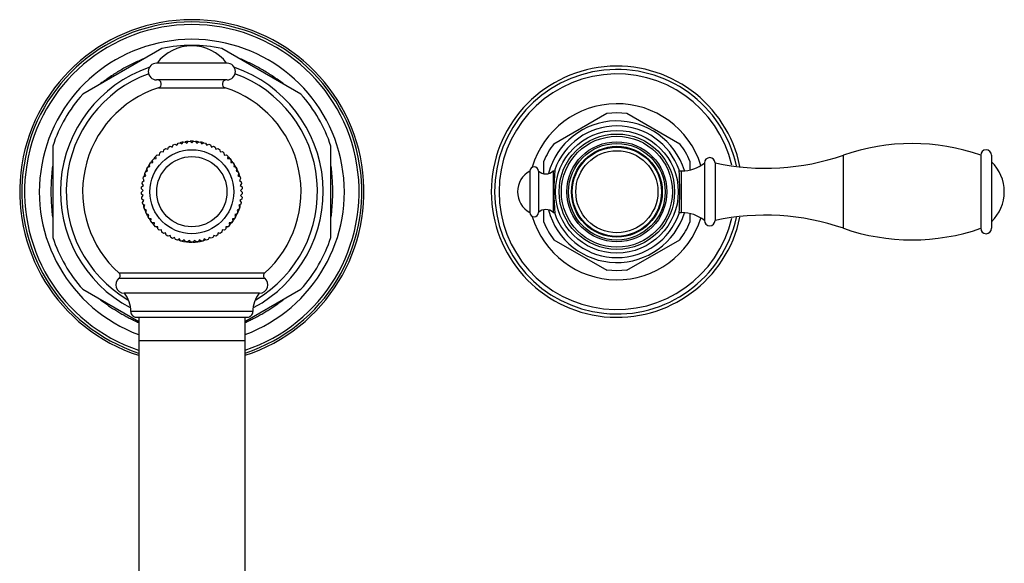
# Model space of a CAD drawing. Units: inches. Extents: x 3.4 to 18.7, y 2.2 to 12.8.
# Drawn here: x 9.4 to 18.7, y 7.7 to 12.8 of the extents above; entities that cross this region are included whole.
import ezdxf

# ---------------------------------------------------------------- set-up
doc = ezdxf.new("R2010")
doc.units = ezdxf.units.IN
doc.header["$LTSCALE"] = 1.21
doc.header["$MEASUREMENT"] = 0
doc.layers.get('0').update_dxf_attribs({"linetype": 'CONTINUOUS'})

msp = doc.modelspace()

# ---------------------------------------------------------------- linework, layer by layer
at = {"color": 7, "linetype": 'CONTINUOUS'}
for p, q in [((10.7659, 12.5262), (10.0202, 12.0957)), ((12.0744, 12.0957), (11.3287, 12.5262)), ((11.3759, 12.3882), (10.7163, 12.3882)), ((11.3759, 12.2302), (10.7163, 12.2302)), ((14.455, 11.6296), (14.9521, 11.9166)), ((14.9521, 11.9166), (15.0473, 11.9227)), ((15.0473, 11.9227), (15.1425, 11.9166)), ((15.1425, 11.9166), (15.6396, 11.6296)), ((9.7388, 11.6082), (9.7388, 10.7472)), ((10.7847, 11.5735), (10.8002, 11.5834)), ((10.8002, 11.5834), (10.821, 11.5776)), ((10.821, 11.5776), (10.8267, 11.5984)), ((10.8267, 11.5984), (10.8432, 11.6066)), ((10.8432, 11.6066), (10.8633, 11.5988)), ((10.8633, 11.5988), (10.8712, 11.6189)), ((10.8712, 11.6189), (10.8884, 11.6254)), ((10.8884, 11.6254), (10.9076, 11.6155)), ((10.911, 11.6221), (10.9033, 11.6177)), ((10.9076, 11.6155), (10.9175, 11.6346)), ((10.9175, 11.6346), (10.9353, 11.6393)), ((10.9353, 11.6393), (10.9533, 11.6275)), ((10.9446, 11.6415), (10.9379, 11.6376)), ((10.9533, 11.6275), (10.9651, 11.6456)), ((10.9651, 11.6456), (10.9833, 11.6484)), ((10.9833, 11.6484), (11.0001, 11.6348)), ((11.0001, 11.6348), (11.0137, 11.6515)), ((11.0137, 11.6515), (11.0321, 11.6525)), ((11.0321, 11.6525), (11.0473, 11.6372)), ((11.0473, 11.6372), (11.0626, 11.6525)), ((11.0626, 11.6525), (11.0808, 11.6515)), ((11.0808, 11.6515), (11.0944, 11.6348)), ((11.0944, 11.6348), (11.1111, 11.6484)), ((11.1111, 11.6484), (11.1293, 11.6456)), ((11.1293, 11.6456), (11.1411, 11.6275)), ((11.1411, 11.6275), (11.1592, 11.6394)), ((11.1566, 11.6377), (11.1501, 11.6415)), ((11.1592, 11.6394), (11.177, 11.6347)), ((11.177, 11.6347), (11.1869, 11.6155)), ((11.1912, 11.6177), (11.1834, 11.6222)), ((11.1869, 11.6155), (11.2061, 11.6254)), ((11.2061, 11.6254), (11.2233, 11.6189)), ((11.2233, 11.6189), (11.2312, 11.5988)), ((11.2312, 11.5988), (11.2513, 11.6067)), ((11.2513, 11.6067), (11.2677, 11.5985)), ((11.2677, 11.5985), (11.2735, 11.5777)), ((11.2735, 11.5777), (11.2943, 11.5835)), ((11.2943, 11.5835), (11.3098, 11.5736)), ((12.3558, 10.7472), (12.3558, 11.6082)), ((10.7095, 11.5057), (10.6971, 11.4986)), ((10.7092, 11.5114), (10.7224, 11.5242)), ((10.7101, 11.4898), (10.7092, 11.5114)), ((10.7224, 11.5242), (10.744, 11.5229)), ((10.7442, 11.5258), (10.7395, 11.5231)), ((10.744, 11.5229), (10.7454, 11.5444)), ((10.7454, 11.5444), (10.7598, 11.5558)), ((10.7598, 11.5558), (10.7811, 11.5522)), ((10.7811, 11.5522), (10.7847, 11.5735)), ((11.3098, 11.5736), (11.3134, 11.5523)), ((11.3134, 11.5523), (11.3347, 11.5559)), ((11.3347, 11.5559), (11.3491, 11.5445)), ((11.3491, 11.5445), (11.3505, 11.523)), ((11.3548, 11.5233), (11.3504, 11.5258)), ((11.3505, 11.523), (11.3721, 11.5244)), ((11.3721, 11.5244), (11.3853, 11.5115)), ((11.3853, 11.5115), (11.3844, 11.49)), ((11.3844, 11.49), (11.406, 11.4891)), ((11.3976, 11.4986), (11.385, 11.5058)), ((18.4713, 11.5222), (18.4713, 10.8332)), ((18.5723, 11.5222), (18.5723, 10.8332)), ((10.6238, 11.3928), (10.6324, 11.409)), ((10.6324, 11.409), (10.6534, 11.4142)), ((10.6481, 11.4352), (10.6584, 11.4505)), ((10.6534, 11.4142), (10.6481, 11.4352)), ((10.6584, 11.4505), (10.6798, 11.4535)), ((10.6767, 11.4749), (10.6885, 11.489)), ((10.6798, 11.4535), (10.6767, 11.4749)), ((10.6885, 11.489), (10.7101, 11.4898)), ((11.406, 11.4891), (11.4178, 11.475)), ((11.4178, 11.475), (11.4148, 11.4536)), ((11.4148, 11.4536), (11.4361, 11.4506)), ((11.4361, 11.4506), (11.4464, 11.4353)), ((11.4464, 11.4353), (11.4412, 11.4144)), ((11.4412, 11.4144), (11.4621, 11.4092)), ((11.4621, 11.4092), (11.4708, 11.3929)), ((14.3598, 11.3479), (14.3598, 11.4647)), ((15.7348, 11.4647), (15.7348, 11.3838)), ((15.8713, 11.4487), (15.8713, 10.9067)), ((15.9713, 11.4487), (15.9713, 10.9067)), ((10.5887, 11.3016), (10.5939, 11.3193)), ((10.5939, 11.3193), (10.6133, 11.3287)), ((10.6039, 11.3481), (10.6109, 11.3651)), ((10.6133, 11.3287), (10.6039, 11.3481)), ((10.6109, 11.3651), (10.6311, 11.3725)), ((10.6311, 11.3725), (10.6238, 11.3928)), ((11.4708, 11.3929), (11.4634, 11.3726)), ((11.4634, 11.3726), (11.4837, 11.3653)), ((11.4907, 11.3482), (11.4813, 11.3288)), ((11.4813, 11.3288), (11.5007, 11.3194)), ((11.4837, 11.3653), (11.4907, 11.3482)), ((11.5007, 11.3194), (11.5058, 11.3018)), ((14.2293, 11.3727), (14.2293, 10.9827)), ((14.3093, 11.3727), (14.3093, 10.9827)), ((14.4473, 11.3737), (14.4473, 10.9817)), ((14.4473, 11.3737), (14.4616, 11.3737)), ((15.633, 11.3737), (15.6564, 11.3737)), ((10.5731, 11.2052), (10.5745, 11.2235)), ((10.5745, 11.2235), (10.5916, 11.2367)), ((10.5784, 11.2538), (10.5817, 11.2719)), ((10.5916, 11.2367), (10.5784, 11.2538)), ((10.5817, 11.2719), (10.6001, 11.2832)), ((10.6001, 11.2832), (10.5887, 11.3016)), ((10.5943, 11.2797), (10.5943, 11.2926)), ((11.5058, 11.3018), (11.4945, 11.2834)), ((11.4945, 11.2834), (11.5129, 11.2721)), ((11.5003, 11.2928), (11.5003, 11.2798)), ((11.5162, 11.254), (11.503, 11.2369)), ((11.503, 11.2369), (11.5201, 11.2237)), ((11.5129, 11.2721), (11.5162, 11.254)), ((11.5201, 11.2237), (11.5215, 11.2053)), ((10.5723, 11.1747), (10.588, 11.1895)), ((10.5728, 11.1562), (10.5723, 11.1747)), ((10.5892, 11.1422), (10.5728, 11.1562)), ((10.588, 11.1895), (10.5731, 11.2052)), ((10.5752, 11.1258), (10.5892, 11.1422)), ((10.5775, 11.1076), (10.5752, 11.1258)), ((11.5218, 11.1564), (11.5055, 11.1424)), ((11.5055, 11.1424), (11.5195, 11.126)), ((11.5215, 11.2053), (11.5067, 11.1897)), ((11.5067, 11.1897), (11.5223, 11.1748)), ((11.5195, 11.126), (11.5171, 11.1078)), ((11.5223, 11.1748), (11.5218, 11.1564)), ((10.5953, 11.0953), (10.5775, 11.1076)), ((10.583, 11.0776), (10.5953, 11.0953)), ((10.5872, 11.0596), (10.583, 11.0776)), ((10.6061, 11.0493), (10.5872, 11.0596)), ((10.5943, 11.0348), (10.5943, 11.0557)), ((10.5958, 11.0303), (10.6061, 11.0493)), ((10.6018, 11.013), (10.5958, 11.0303)), ((11.5074, 11.0598), (11.4885, 11.0494)), ((11.4885, 11.0494), (11.4989, 11.0305)), ((11.4989, 11.0305), (11.4929, 11.0131)), ((11.5171, 11.1078), (11.4994, 11.0955)), ((11.4994, 11.0955), (11.5117, 11.0777)), ((11.5003, 11.0559), (11.5003, 11.0348)), ((11.5117, 11.0777), (11.5074, 11.0598)), ((10.6217, 11.0046), (10.6018, 11.013)), ((10.6133, 10.9847), (10.6217, 11.0046)), ((10.6211, 10.968), (10.6133, 10.9847)), ((10.6418, 10.9617), (10.6211, 10.968)), ((10.6355, 10.9411), (10.6418, 10.9617)), ((10.6449, 10.9253), (10.6355, 10.9411)), ((11.4593, 10.9412), (11.4498, 10.9255)), ((11.4736, 10.9682), (11.453, 10.9619)), ((11.453, 10.9619), (11.4593, 10.9412)), ((11.4929, 11.0131), (11.473, 11.0047)), ((11.473, 11.0047), (11.4814, 10.9849)), ((11.4814, 10.9849), (11.4736, 10.9682)), ((14.3598, 10.8907), (14.3598, 11.0076)), ((14.4473, 10.9817), (14.4616, 10.9817)), ((15.633, 10.9817), (15.6564, 10.9817)), ((15.7348, 10.9717), (15.7348, 10.8907)), ((10.6661, 10.9212), (10.6449, 10.9253)), ((10.662, 10.9), (10.6661, 10.9212)), ((10.673, 10.8853), (10.662, 10.9)), ((10.6945, 10.8833), (10.673, 10.8853)), ((10.6926, 10.8618), (10.6945, 10.8833)), ((10.7051, 10.8483), (10.6926, 10.8618)), ((10.7267, 10.8486), (10.7051, 10.8483)), ((10.7117, 10.8484), (10.7268, 10.8397)), ((10.7269, 10.827), (10.7267, 10.8486)), ((11.3681, 10.8487), (11.3678, 10.8272)), ((11.368, 10.8398), (11.3832, 10.8485)), ((11.3897, 10.8485), (11.3681, 10.8487)), ((11.4022, 10.862), (11.3897, 10.8485)), ((11.3973, 10.8567), (11.3976, 10.8569)), ((11.4217, 10.8854), (11.4002, 10.8835)), ((11.4002, 10.8835), (11.4022, 10.862)), ((11.4328, 10.9001), (11.4217, 10.8854)), ((11.4498, 10.9255), (11.4286, 10.9213)), ((11.4286, 10.9213), (11.4328, 10.9001)), ((10.7408, 10.8149), (10.7269, 10.827)), ((10.7622, 10.8174), (10.7408, 10.8149)), ((10.7647, 10.796), (10.7622, 10.8174)), ((10.7797, 10.7853), (10.7647, 10.796)), ((10.8008, 10.79), (10.7797, 10.7853)), ((10.8055, 10.7689), (10.8008, 10.79)), ((10.8215, 10.7598), (10.8055, 10.7689)), ((10.8419, 10.7667), (10.8215, 10.7598)), ((10.8488, 10.7462), (10.8419, 10.7667)), ((11.2528, 10.7668), (11.246, 10.7463)), ((11.2733, 10.7599), (11.2528, 10.7668)), ((11.2893, 10.769), (11.2733, 10.7599)), ((11.294, 10.7901), (11.2893, 10.769)), ((11.3151, 10.7854), (11.294, 10.7901)), ((11.3301, 10.7961), (11.3151, 10.7854)), ((11.3326, 10.8175), (11.3301, 10.7961)), ((11.354, 10.815), (11.3326, 10.8175)), ((11.3678, 10.8272), (11.354, 10.815)), ((10.8656, 10.7388), (10.8488, 10.7462)), ((10.8853, 10.7477), (10.8656, 10.7388)), ((10.8942, 10.7281), (10.8853, 10.7477)), ((10.9117, 10.7225), (10.8942, 10.7281)), ((10.9304, 10.7334), (10.9117, 10.7225)), ((10.9225, 10.7267), (10.9402, 10.7165)), ((10.9412, 10.7147), (10.9304, 10.7334)), ((10.9593, 10.711), (10.9412, 10.7147)), ((10.9444, 10.7141), (10.9446, 10.714)), ((10.9767, 10.7237), (10.9593, 10.711)), ((10.9894, 10.7063), (10.9767, 10.7237)), ((11.0077, 10.7044), (10.9894, 10.7063)), ((11.0238, 10.7188), (11.0077, 10.7044)), ((11.0382, 10.7028), (11.0238, 10.7188)), ((11.0473, 10.7027), (11.0382, 10.7028)), ((11.0566, 10.7028), (11.0473, 10.7027)), ((11.0711, 10.7188), (11.0566, 10.7028)), ((11.0871, 10.7044), (11.0711, 10.7188)), ((11.1054, 10.7063), (11.0871, 10.7044)), ((11.1181, 10.7237), (11.1054, 10.7063)), ((11.1355, 10.711), (11.1181, 10.7237)), ((11.1536, 10.7148), (11.1355, 10.711)), ((11.15, 10.7139), (11.1502, 10.7141)), ((11.1644, 10.7334), (11.1536, 10.7148)), ((11.1546, 10.7166), (11.174, 10.7278)), ((11.1831, 10.7225), (11.1644, 10.7334)), ((11.2006, 10.7281), (11.1831, 10.7225)), ((11.2095, 10.7478), (11.2006, 10.7281)), ((11.2292, 10.7389), (11.2095, 10.7478)), ((11.246, 10.7463), (11.2292, 10.7389)), ((14.455, 10.7258), (14.9521, 10.4388)), ((15.1425, 10.4388), (15.6396, 10.7258)), ((15.0473, 10.4327), (14.9521, 10.4388)), ((15.1425, 10.4388), (15.0473, 10.4327)), ((10.0202, 10.2598), (10.5473, 9.9555)), ((11.6849, 10.2223), (10.4098, 10.2223)), ((11.5473, 9.9555), (12.0744, 10.2598)), ((10.5259, 9.9967), (11.5688, 9.9967)), ((10.5473, 9.9967), (10.5473, 2.8683)), ((11.5473, 9.9967), (11.5473, 2.8683))]:
    msp.add_line(p, q, dxfattribs=at)
at = {"color": 9, "linetype": 'CONTINUOUS'}
for p, q in [((10.5815, 12.4255), (10.5833, 12.4207)), ((11.5131, 12.4255), (11.5113, 12.4207)), ((11.5144, 12.4249), (11.5131, 12.4255)), ((10.2008, 12.2058), (10.1996, 12.205)), ((10.1996, 12.205), (10.2028, 12.2011)), ((10.7221, 12.2303), (10.7201, 12.2303)), ((10.7335, 12.1561), (11.3612, 12.1561)), ((11.3725, 12.2303), (11.3746, 12.2303)), ((11.895, 12.205), (11.8918, 12.2011)), ((17.1789, 10.8332), (17.1789, 11.5222)), ((9.7338, 11.3982), (9.7388, 11.3974)), ((12.3608, 11.3982), (12.3558, 11.3974)), ((15.6564, 10.9817), (15.6564, 11.3737)), ((9.7338, 10.9572), (9.7388, 10.9581)), ((12.3608, 10.9572), (12.3558, 10.9581)), ((11.7317, 10.4113), (10.3629, 10.4114)), ((10.3613, 10.3637), (11.7333, 10.3637)), ((10.1996, 10.1504), (10.2028, 10.1544)), ((11.895, 10.1504), (11.8918, 10.1544)), ((11.8939, 10.1496), (11.895, 10.1504)), ((11.6208, 10.0489), (10.4739, 10.0489)), ((10.5473, 9.7767), (11.5473, 9.7767))]:
    msp.add_line(p, q, dxfattribs=at)
for centre, radius in [((15.0473, 11.1777), 0.5778), ((15.0473, 11.1777), 0.5225), ((15.0473, 11.1777), 0.4706), ((15.0473, 11.1777), 0.4547), ((11.0473, 11.1777), 0.395), ((15.0473, 11.1777), 0.3865)]:
    msp.add_circle(centre, radius, dxfattribs=at)
at = {"color": 7, "linetype": 'CONTINUOUS'}
for centre, radius in [((15.0473, 11.1777), 0.5435), ((15.0473, 11.1777), 0.4275), ((15.0473, 11.1777), 0.42), ((11.0473, 11.1777), 0.3306)]:
    msp.add_circle(centre, radius, dxfattribs=at)
for centre, radius, start, end in [((11.0473, 11.1777), 1.62, 288.04438, 251.95158), ((11.0473, 12.142), 0.4098, 36.91834, 143.08166), ((11.0473, 11.1777), 1.3775, 78.21152, 101.78848), ((10.7163, 12.3092), 0.079, 90, 270), ((11.3783, 12.3092), 0.079, 270, 90), ((15.0473, 11.1777), 1.1825, 11.60963, 348.38938), ((11.0473, 11.1777), 1.1825, 110.08901, 239.43421), ((11.0473, 11.1777), 1.1825, 300.55532, 69.90971), ((11.0473, 11.1777), 1.0275, 107.78505, 228.23526), ((10.7219, 12.1923), 0.038, 287.78526, 90), ((11.3728, 12.1923), 0.038, 90, 252.21474), ((11.0473, 11.1777), 1.0275, 311.76525, 72.21459), ((11.0473, 11.1777), 1.3775, 138.21152, 161.78848), ((11.0473, 11.1777), 1.3775, 18.21152, 41.78848), ((15.0473, 11.1777), 0.6665, 17.33645, 165.07015), ((15.0473, 11.1777), 0.62, 19.30794, 160.69206), ((11.0473, 11.1777), 0.475, 99.96835, 102.49376), ((11.0473, 11.1777), 0.475, 94.05778, 97.74521), ((11.0473, 11.1777), 0.475, 88.16398, 91.83602), ((11.0473, 11.1777), 0.475, 82.27683, 85.96424), ((11.0473, 11.1777), 0.475, 77.50624, 80.05365), ((15.0473, 11.1777), 0.745, 142.65829, 157.34171), ((15.0473, 11.1777), 0.745, 22.65829, 37.34171), ((17.8251, 9.6612), 1.97, 70.85032, 109.14968), ((11.0473, 11.1777), 0.475, 137.50624, 139.05522), ((11.0473, 11.1777), 0.475, 35.063, 42.49376), ((15.9213, 11.4487), 0.05, 0, 180), ((16.444, 13.6383), 2.24, 257.81667, 289.14968), ((18.5218, 11.5222), 0.0505, 0, 180), ((11.0473, 11.1777), 0.475, 147.17395, 150.85704), ((11.0473, 11.1777), 0.475, 141.27746, 144.95898), ((11.0473, 11.1777), 0.475, 17.50624, 32.84802), ((14.2693, 11.3727), 0.04, 0, 180), ((15.6564, 11.7227), 0.349, 270, 308.0042), ((18.3033, 11.1777), 0.39, 313.60982, 46.39018), ((11.0473, 11.1777), 0.475, 159.23077, 162.49376), ((11.0473, 11.1777), 0.475, 153.08345, 156.50005), ((14.3333, 11.1777), 0.221, 118.07249, 241.92751), ((14.3778, 11.4456), 0.1, 226.78364, 314.04672), ((17.4262, 11.1777), 2.9711, 176.04352, 183.95648), ((12.6685, 11.1777), 2.9711, 356.04352, 3.95648), ((11.0473, 11.1777), 0.475, 197.50624, 203.97197), ((11.0473, 11.1777), 0.475, 318.33666, 342.49376), ((11.0473, 11.1777), 0.475, 206.19612, 209.88521), ((14.2693, 10.9827), 0.04, 180, 360), ((14.3778, 10.9098), 0.1, 45.95328, 133.21636), ((15.0473, 11.1777), 0.6665, 194.92985, 342.66355), ((15.0473, 11.1777), 0.62, 199.30794, 340.69206), ((15.6564, 10.6327), 0.349, 51.9958, 90), ((16.444, 8.7172), 2.24, 70.85032, 102.18333), ((11.0473, 11.1777), 0.475, 212.10797, 215.78131), ((11.0473, 11.1777), 0.475, 218.00316, 221.68532), ((15.0473, 11.1777), 0.745, 202.65829, 217.34171), ((15.0473, 11.1777), 0.745, 322.65829, 337.34171), ((15.9213, 10.9067), 0.05, 180, 360), ((17.8251, 12.6942), 1.97, 250.85032, 289.14968), ((18.5218, 10.8332), 0.0505, 180, 360), ((11.0473, 11.1777), 1.3775, 198.21152, 221.78848), ((11.0473, 11.1777), 0.475, 257.50624, 270), ((11.0473, 11.1777), 0.475, 271.11827, 282.49376), ((11.0473, 11.1777), 1.3775, 318.21152, 341.78848), ((10.3423, 10.3882), 0.031, 307.84226, 48.2349), ((11.7524, 10.3882), 0.031, 131.7651, 232.15774), ((10.4098, 10.3013), 0.079, 127.84226, 270), ((11.6849, 10.3013), 0.079, 270, 52.15774), ((10.2003, 10.0503), 0.2735, 359.71753, 38.99409), ((11.8943, 10.0503), 0.2735, 141.00591, 180.28247), ((10.5258, 10.0487), 0.052, 179.71753, 270), ((11.5688, 10.0487), 0.052, 270, 0.28247)]:
    msp.add_arc(centre, radius, start, end, dxfattribs=at)
at = {"color": 9, "linetype": 'CONTINUOUS'}
for centre, radius, start, end in [((11.0473, 11.1777), 1.5993, 288.27636, 251.71985), ((11.0473, 11.1777), 1.5743, 288.57209, 251.42373), ((11.0473, 11.1777), 1.4351, 290.41136, 249.58864), ((11.0473, 11.1777), 1.3319, 109.50622, 110.47109), ((11.0473, 11.1777), 1.3319, 69.52892, 70.49016), ((11.0473, 11.1777), 1.2365, 109.05151, 241.97324), ((11.0473, 11.1777), 1.2365, 298.03042, 70.95473), ((15.0473, 11.1777), 1.1513, 12.1817, 347.82047), ((15.0473, 11.1777), 1.1091, 12.99947, 347.00093), ((11.0473, 11.1777), 1.3319, 129.52891, 130.38087), ((11.0473, 11.1777), 1.3319, 49.61912, 50.47106), ((15.0473, 11.1777), 0.8289, 17.37816, 163.72092), ((11.0473, 11.1777), 1.3319, 169.61913, 170.47109), ((11.0473, 11.1777), 1.3319, 9.52891, 10.38087), ((11.0473, 11.1777), 1.3319, 189.52891, 190.38087), ((11.0473, 11.1777), 1.3319, 349.61913, 350.47109), ((15.0473, 11.1777), 0.8289, 196.27043, 342.62716), ((11.0473, 11.1777), 1.3319, 229.61912, 230.47106), ((11.0473, 11.1777), 1.3319, 309.52891, 310.38087), ((11.7097, 12.4721), 2.7811, 244.44247, 244.84273), ((12.0241, 13.1418), 3.5209, 244.84436, 245.19727), ((10.0821, 13.1164), 3.4929, 294.8055, 295.1613), ((10.3867, 12.4678), 2.7764, 295.16289, 295.5638)]:
    msp.add_arc(centre, radius, start, end, dxfattribs=at)
for points, knots in [([(10.5815, 12.4255), (10.5648, 12.4179), (10.5314, 12.4026), (10.4901, 12.3828), (10.4573, 12.3663), (10.4248, 12.3492), (10.3847, 12.3269), (10.3453, 12.3033), (10.3142, 12.2837), (10.2835, 12.2637), (10.2456, 12.2377), (10.2157, 12.2165), (10.2008, 12.2058)], [0, 0, 0, 0, 0.124944, 0.249931, 0.312436, 0.374951, 0.499998, 0.625045, 0.687561, 0.750067, 0.875055, 1, 1, 1, 1]), ([(11.895, 12.205), (11.8801, 12.2157), (11.8502, 12.2369), (11.8123, 12.2629), (11.7816, 12.283), (11.7506, 12.3026), (11.7112, 12.3262), (11.6711, 12.3485), (11.6386, 12.3657), (11.6058, 12.3822), (11.5645, 12.402), (11.5311, 12.4173), (11.5144, 12.4249)], [0, 0, 0, 0, 0.124943, 0.24993, 0.312436, 0.374952, 0.499999, 0.625046, 0.687561, 0.750066, 0.875054, 1, 1, 1, 1]), ([(9.7338, 11.3982), (9.732, 11.3799), (9.7286, 11.3432), (9.725, 11.2974), (9.723, 11.2606), (9.7215, 11.2238), (9.7208, 11.1777), (9.7215, 11.1317), (9.723, 11.0949), (9.725, 11.0581), (9.7286, 11.0122), (9.732, 10.9756), (9.7338, 10.9572)], [0, 0, 0, 0, 0.124944, 0.249932, 0.312437, 0.374953, 0.5, 0.625047, 0.687563, 0.750068, 0.875056, 1, 1, 1, 1]), ([(12.3608, 10.9572), (12.3626, 10.9756), (12.3661, 11.0122), (12.3696, 11.0581), (12.3717, 11.0949), (12.3731, 11.1317), (12.3739, 11.1777), (12.3731, 11.2238), (12.3717, 11.2606), (12.3696, 11.2974), (12.3661, 11.3432), (12.3626, 11.3799), (12.3608, 11.3982)], [0, 0, 0, 0, 0.124944, 0.249932, 0.312437, 0.374953, 0.5, 0.625047, 0.687563, 0.750068, 0.875056, 1, 1, 1, 1]), ([(10.1996, 10.1504), (10.2119, 10.1417), (10.2366, 10.1241), (10.2738, 10.0983), (10.3116, 10.0732), (10.3501, 10.0491), (10.3892, 10.0261), (10.4288, 10.004), (10.4691, 9.983), (10.4962, 9.9697), (10.5099, 9.9632)], [0, 0, 0, 0, 0.124928, 0.2499, 0.374893, 0.499918, 0.62496, 0.749999, 0.875014, 1, 1, 1, 1]), ([(11.5848, 9.9632), (11.5983, 9.9697), (11.6254, 9.9829), (11.6655, 10.0038), (11.705, 10.0258), (11.7439, 10.0488), (11.7823, 10.0727), (11.8199, 10.0977), (11.8571, 10.1234), (11.8816, 10.1409), (11.8939, 10.1496)], [0, 0, 0, 0, 0.124986, 0.250001, 0.375039, 0.500081, 0.625105, 0.750098, 0.87507, 1, 1, 1, 1])]:
    msp.add_open_spline(points, degree=3, knots=knots, dxfattribs=at)

doc.saveas('drawing.dxf')
